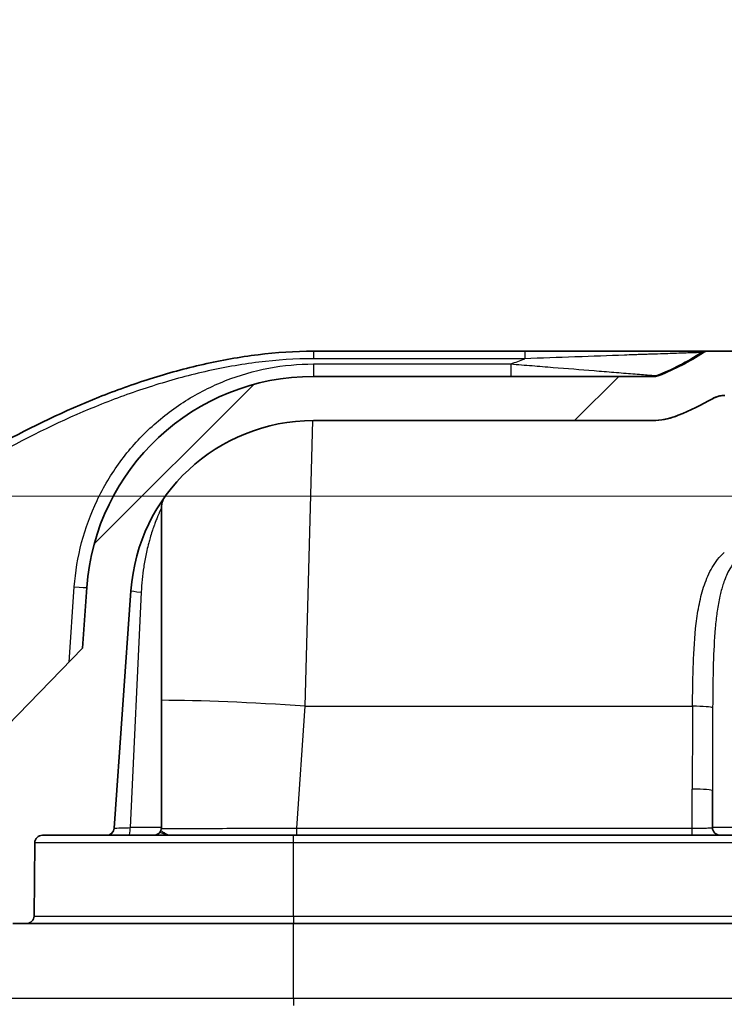
# Model space of a CAD drawing. Units: millimetres. Extents: x 43 to 6581, y 24 to 2272.
# Drawn here: x 1870 to 1941, y 357 to 456 of the extents above; entities that cross this region are included whole.
import ezdxf

# ---------------------------------------------------------------- set-up
doc = ezdxf.new("R2010")
doc.units = ezdxf.units.MM
doc.header["$LTSCALE"] = 3
doc.layers.get('Defpoints').update_dxf_attribs({"lineweight": 25})
for name, color, linetype, lineweight in [('Dimension (ISO)', 7, 'Continuous', 18), ('Dimension (ISO) @ 1', 7, 'Continuous', 18), ('Hatch (ISO)', 1, 'Continuous', 18), ('Visible (ISO)', 7, 'Continuous', 35), ('Visible Narrow (ISO)', 7, 'Continuous', 25)]:
    doc.layers.add(name, color=color, linetype=linetype, lineweight=lineweight)
doc.styles.add('Note Text (TK)', font='txt')
doc.dimstyles.new('Default - Method 1b (TK)', dxfattribs={"dimscale": 3, "dimtxt": 2.5, "dimasz": 2.5, "dimexe": 1, "dimexo": 1.5, "dimgap": 1, "dimtad": 1, "dimtoh": 1, "dimrnd": 1e-08, "dimdsep": 46, "dimtxsty": 'Note Text (TK)', "dimcen": 0.09, "dimdle": 5, "dimclrd": 100, "dimclre": 100, "dimclrt": 7, "dimadec": 1, "dimazin": 1, "dimtfac": 1, "dimtmove": 0, "dimatfit": 3, "dimfxl": 1, "dimtolj": 1, "dimlwd": -1, "dimlwe": -1, "dimarcsym": 0})

# ---------------------------------------------------------------- blocks, each defined once
blk = doc.blocks.new('*D20')
at = {"layer": 'Defpoints', "color": 0}
for p in [(1751.039, 408.43), (2003.106, 408.43), (1903.039, 212.997)]:
    blk.add_point(p, dxfattribs=at)
at = {"layer": 'Dimension (ISO)', "color": 100}
for p, q in [((1991.106, 408.43), (1743.039, 408.43)), ((1751.039, 232.997), (1751.039, 388.43)), ((1891.039, 212.997), (1743.039, 212.997))]:
    blk.add_line(p, q, dxfattribs=at)
for points in [[(1747.706, 388.43), (1754.373, 388.43), (1751.039, 408.43)], [(1747.706, 232.997), (1754.373, 232.997), (1751.039, 212.997)]]:
    blk.add_solid(points, dxfattribs=at)
at = {"layer": 'Dimension (ISO)', "color": 7, "insert": (1729.858, 153.668), "char_height": 20, "attachment_point": 4, "rotation": 90, "style": 'Note Text (TK)'}
blk.add_mtext('\\A1; \\fＭＳ Ｐゴシック|b0|i0;有効寸法 / Max dim. 195', dxfattribs=at)

msp = doc.modelspace()

# ---------------------------------------------------------------- hatches: boundary and pattern name
at = {"layer": 'Hatch (ISO)'}
h = msp.add_hatch(dxfattribs=at)
h.set_pattern_fill('ANSI31', color=256, scale=203.2, style=0)
h.set_pattern_definition([(45, (1110.5, -40), (-17.9605, 17.9605), [])])
edge = h.paths.add_edge_path()
edge.add_line((2463.463, 381.066), (2461.802, 383.517))
edge.add_ellipse((2460.751, 382.804), major_axis=(-0.712, 1.051), ratio=1, start_angle=270, end_angle=325.87462)
edge.add_line((2460.751, 384.074), (2459.643, 384.074))
edge.add_ellipse((2459.643, 383.566), major_axis=(-0.508, 0), ratio=1, start_angle=270, end_angle=358)
edge.add_line((2459.136, 383.584), (2459.014, 380.093))
edge.add_ellipse((2457.745, 380.137), major_axis=(-0.044, -1.269), ratio=1, start_angle=2, end_angle=90, ccw=False)
edge.add_line((2457.745, 378.867), (2454.74, 378.867))
edge.add_line((2454.74, 378.867), (2454.193, 379.429))
edge.add_line((2454.193, 379.429), (2452.528, 381.141))
edge.add_line((2452.528, 381.141), (2440.882, 393.118))
edge.add_line((2440.882, 393.118), (2440.454, 399.23))
edge.add_ellipse((2417.65, 397.635), major_axis=(-1.595, 22.804), ratio=1, start_angle=270, end_angle=356)
edge.add_line((2417.65, 420.495), (2383.356, 420.495))
edge.add_ellipse((2383.356, 421.765), major_axis=(-0.468, -1.181), ratio=1, start_angle=0, end_angle=21.63257, ccw=False)
edge.add_ellipse((2392.252, 444.196), major_axis=(21.284, -13.862), ratio=1, start_angle=270, end_angle=281.44296, ccw=False)
edge.add_ellipse((2377.974, 422.273), major_axis=(0.416, 0.639), ratio=1, start_angle=0, end_angle=33.0755)
edge.add_line((2377.974, 423.035), (1939.157, 423.035))
edge.add_ellipse((1939.157, 422.273), major_axis=(-0.416, 0.639), ratio=1, start_angle=326.9245, end_angle=360)
edge.add_ellipse((1924.879, 444.196), major_axis=(-21.284, -13.862), ratio=1, start_angle=78.55704, end_angle=90, ccw=False)
edge.add_ellipse((1933.774, 421.765), major_axis=(0.468, -1.181), ratio=1, start_angle=338.36743, end_angle=360, ccw=False)
edge.add_line((1933.774, 420.495), (1899.481, 420.495))
edge.add_ellipse((1899.481, 397.635), major_axis=(-22.86, 0), ratio=1, start_angle=270, end_angle=356)
edge.add_line((1876.676, 399.23), (1876.249, 393.118))
edge.add_line((1876.249, 393.118), (1864.602, 381.141))
edge.add_line((1864.602, 381.141), (1862.937, 379.429))
edge.add_line((1862.937, 379.429), (1862.391, 378.867))
edge.add_line((1862.391, 378.867), (1859.386, 378.867))
edge.add_ellipse((1859.386, 380.137), major_axis=(-1.27, 0), ratio=1, start_angle=2, end_angle=90, ccw=False)
edge.add_line((1858.117, 380.093), (1857.995, 383.584))
edge.add_ellipse((1857.487, 383.566), major_axis=(-0.018, 0.508), ratio=1, start_angle=270, end_angle=358)
edge.add_line((1857.487, 384.074), (1856.38, 384.074))
edge.add_ellipse((1856.38, 382.804), major_axis=(-1.27, 0), ratio=1, start_angle=270, end_angle=325.87462)
edge.add_line((1855.329, 383.517), (1853.668, 381.066))
edge.add_ellipse((1854.719, 380.354), major_axis=(-0.712, -1.051), ratio=1, start_angle=270, end_angle=300.62538)
edge.add_line((1853.452, 380.431), (1852.566, 365.944))
edge.add_ellipse((1853.073, 365.913), major_axis=(-0.031, -0.507), ratio=1, start_angle=270, end_angle=363.5)
edge.add_line((1853.073, 365.405), (1854.599, 365.405))
edge.add_ellipse((1854.599, 365.913), major_axis=(0.508, 0), ratio=1, start_angle=270, end_angle=356.5)
edge.add_line((1855.107, 365.882), (1855.577, 373.58))
edge.add_ellipse((1856.338, 373.533), major_axis=(0.047, 0.761), ratio=1, start_angle=3.5, end_angle=90, ccw=False)
edge.add_line((1856.338, 374.295), (1859.227, 374.295))
edge.add_ellipse((1859.227, 373.533), major_axis=(0.762, 0), ratio=1, start_angle=0.5, end_angle=90, ccw=False)
edge.add_line((1859.989, 373.54), (1860.056, 365.909))
edge.add_ellipse((1860.564, 365.913), major_axis=(0.004, -0.508), ratio=1, start_angle=270, end_angle=359.5)
edge.add_line((1860.564, 365.405), (1861.845, 365.405))
edge.add_ellipse((1861.845, 366.167), major_axis=(0.762, 0), ratio=1, start_angle=270, end_angle=359.5)
edge.add_line((1862.607, 366.16), (1862.66, 372.281))
edge.add_ellipse((1864.692, 372.263), major_axis=(0.018, 2.032), ratio=1, start_angle=0.5, end_angle=90, ccw=False)
edge.add_line((1864.692, 374.295), (1864.858, 374.295))
edge.add_line((1864.858, 374.295), (1865.262, 373.295))
edge.add_ellipse((1865.662, 373.456), major_axis=(0.162, -0.4), ratio=1, start_angle=270, end_angle=406)
edge.add_line((1866.062, 373.295), (1866.465, 374.293))
edge.add_ellipse((1866.377, 372.263), major_axis=(2.03, -0.088), ratio=1, start_angle=2.97463, end_angle=90, ccw=False)
edge.add_line((1868.409, 372.281), (1868.463, 366.16))
edge.add_ellipse((1869.225, 366.167), major_axis=(0.007, -0.762), ratio=1, start_angle=270, end_angle=359.5)
edge.add_line((1869.225, 365.405), (1870.607, 365.405))
edge.add_ellipse((1870.607, 366.167), major_axis=(0.762, 0), ratio=1, start_angle=270, end_angle=359.5)
edge.add_line((1871.369, 366.16), (1871.433, 373.54))
edge.add_ellipse((1872.195, 373.533), major_axis=(0.007, 0.762), ratio=1, start_angle=0.5, end_angle=90, ccw=False)
edge.add_line((1872.195, 374.295), (1878.678, 374.295))
edge.add_ellipse((1878.678, 375.057), major_axis=(0.762, 0), ratio=1, start_angle=270, end_angle=356)
edge.add_line((1879.438, 375.004), (1881.111, 398.92))
edge.add_ellipse((1899.481, 397.635), major_axis=(1.285, 18.37), ratio=1, start_angle=4, end_angle=90, ccw=False)
edge.add_line((1899.481, 416.05), (1933.503, 416.05))
edge.add_spline(control_points=[(1933.503, 416.05), (1934.426, 416.05), (1935.348, 416.232), (1936.201, 416.582)], knot_values=[0, 0, 0, 0, 1, 1, 1, 1], degree=3, periodic=0)
edge.add_spline(control_points=[(1936.201, 416.582), (1937.383, 417.067), (1938.532, 417.626), (1939.642, 418.258)], knot_values=[-0.047776, -0.047776, -0.047776, -0.047776, 0.540285, 0.540285, 0.540285, 0.540285], degree=3, periodic=0)
edge.add_spline(control_points=[(1939.642, 418.258), (1940.023, 418.475), (1940.459, 418.59), (1940.898, 418.59)], knot_values=[-0.131612, -0.131612, -0.131612, -0.131612, 0, 0, 0, 0], degree=3, periodic=0)
edge.add_line((1940.898, 418.59), (2376.232, 418.59))
edge.add_spline(control_points=[(2376.232, 418.59), (2376.671, 418.59), (2377.108, 418.475), (2377.489, 418.258)], knot_values=[-0.131613, -0.131613, -0.131613, -0.131613, 0, 0, 0, 0], degree=3, periodic=0)
edge.add_ellipse((2392.248, 444.187), major_axis=(26.946, -12.819), ratio=0.999832, start_angle=265.79383, end_angle=273.14772)
edge.add_line((2380.929, 416.582), (2380.929, 416.582))
edge.add_spline(control_points=[(2380.929, 416.582), (2381.783, 416.232), (2382.705, 416.05), (2383.627, 416.05)], knot_values=[0, 0, 0, 0, 1, 1, 1, 1], degree=3, periodic=0)
edge.add_line((2383.627, 416.05), (2417.65, 416.05))
edge.add_ellipse((2417.65, 397.635), major_axis=(18.415, 0), ratio=1, start_angle=4, end_angle=90, ccw=False)
edge.add_line((2436.02, 398.92), (2437.692, 375.004))
edge.add_ellipse((2438.452, 375.057), major_axis=(0.053, -0.76), ratio=1, start_angle=270, end_angle=356)
edge.add_line((2438.452, 374.295), (2444.936, 374.295))
edge.add_ellipse((2444.936, 373.533), major_axis=(0.762, 0), ratio=1, start_angle=0.5, end_angle=90, ccw=False)
edge.add_line((2445.698, 373.54), (2445.762, 366.16))
edge.add_ellipse((2446.524, 366.167), major_axis=(0.007, -0.762), ratio=1, start_angle=270, end_angle=359.5)
edge.add_line((2446.524, 365.405), (2447.906, 365.405))
edge.add_ellipse((2447.906, 366.167), major_axis=(0.762, 0), ratio=1, start_angle=270, end_angle=359.5)
edge.add_line((2448.668, 366.16), (2448.721, 372.281))
edge.add_ellipse((2450.753, 372.263), major_axis=(0.018, 2.032), ratio=1, start_angle=2.97463, end_angle=90, ccw=False)
edge.add_line((2450.666, 374.293), (2451.069, 373.295))
edge.add_ellipse((2451.469, 373.456), major_axis=(0.162, -0.4), ratio=1, start_angle=270, end_angle=406)
edge.add_line((2451.869, 373.295), (2452.273, 374.295))
edge.add_line((2452.273, 374.295), (2452.438, 374.295))
edge.add_ellipse((2452.438, 372.263), major_axis=(2.032, 0), ratio=1, start_angle=0.5, end_angle=90, ccw=False)
edge.add_line((2454.47, 372.281), (2454.524, 366.16))
edge.add_ellipse((2455.286, 366.167), major_axis=(0.007, -0.762), ratio=1, start_angle=270, end_angle=359.5)
edge.add_line((2455.286, 365.405), (2456.567, 365.405))
edge.add_ellipse((2456.567, 365.913), major_axis=(0.508, 0), ratio=1, start_angle=270, end_angle=359.5)
edge.add_line((2457.075, 365.909), (2457.141, 373.54))
edge.add_ellipse((2457.903, 373.533), major_axis=(0.007, 0.762), ratio=1, start_angle=0.5, end_angle=90, ccw=False)
edge.add_line((2457.903, 374.295), (2460.793, 374.295))
edge.add_ellipse((2460.793, 373.533), major_axis=(0.762, 0), ratio=1, start_angle=3.5, end_angle=90, ccw=False)
edge.add_line((2461.553, 373.58), (2462.024, 365.882))
edge.add_ellipse((2462.531, 365.913), major_axis=(0.031, -0.507), ratio=1, start_angle=270, end_angle=356.5)
edge.add_line((2462.531, 365.405), (2464.058, 365.405))
edge.add_ellipse((2464.058, 365.913), major_axis=(0.508, 0), ratio=1, start_angle=270, end_angle=363.5)
edge.add_line((2464.565, 365.944), (2463.679, 380.431))
edge.add_ellipse((2462.411, 380.354), major_axis=(-0.078, 1.268), ratio=1, start_angle=270, end_angle=300.62538)

# ---------------------------------------------------------------- linework, layer by layer
at = {"layer": 'Visible (ISO)'}
for p, q in [((1899.481, 423.035), (1920.741, 423.035)), ((1920.741, 423.035), (1938.943, 423.035)), ((1938.943, 423.035), (1939.157, 423.035)), ((2377.974, 423.035), (1939.157, 423.035)), ((1933.774, 420.495), (1899.481, 420.495)), ((1899.481, 416.05), (1933.503, 416.05)), ((1884.175, 407.238), (1884.175, 407.238)), ((1884.175, 407.238), (1884.175, 375.057)), ((1876.676, 399.23), (1876.249, 393.118)), ((1879.438, 375.004), (1881.111, 398.92)), ((1876.249, 393.118), (1862.391, 378.867)), ((1939.641, 378.787), (1939.641, 375.057)), ((1872.195, 374.295), (1878.678, 374.295)), ((1880.887, 374.295), (1878.678, 374.295)), ((1880.887, 374.295), (1883.413, 374.295)), ((1937.609, 374.295), (1897.796, 374.295)), ((1940.403, 374.295), (1937.609, 374.295)), ((1940.403, 374.295), (1946.574, 374.295)), ((1871.369, 366.16), (1871.433, 373.54)), ((1869.225, 365.405), (1870.607, 365.405)), ((1897.474, 365.405), (1870.607, 365.405)), ((2419.656, 365.405), (1897.474, 365.405))]:
    msp.add_line(p, q, dxfattribs=at)
for centre, radius, start, end in [((1924.879, 444.196), 25.4, 291.63278, 303.07574), ((1939.157, 422.273), 0.762, 90.00028, 123.07579), ((1899.481, 397.635), 22.86, 90, 176), ((1933.774, 421.765), 1.27, 270, 291.63257), ((1899.481, 397.635), 18.415, 90, 176), ((1878.678, 375.057), 0.762, 270, 356), ((1883.413, 375.057), 0.762, 270, 0), ((1940.403, 375.057), 0.762, 180, 270), ((1872.195, 373.533), 0.762, 90, 179.5), ((1870.607, 366.167), 0.762, 270, 359.5)]:
    msp.add_arc(centre, radius, start, end, dxfattribs=at)
for points, knots in [([(1835.784, 371.755), (1835.798, 371.985), (1835.813, 372.219), (1835.845, 372.683), (1835.861, 372.914), (1835.915, 373.608), (1835.955, 374.07), (1836.09, 375.453), (1836.202, 376.37), (1836.622, 379.105), (1837.017, 380.906), (1837.84, 383.562), (1838.153, 384.441), (1838.857, 386.177), (1839.243, 387.022), (1840.498, 389.498), (1841.462, 391.066), (1843.601, 394.066), (1844.778, 395.5), (1847.283, 398.259), (1848.593, 399.568), (1851.298, 402.078), (1852.693, 403.28), (1855.555, 405.593), (1857.022, 406.704), (1860.024, 408.842), (1861.559, 409.869), (1864.694, 411.84), (1866.297, 412.785), (1871.153, 415.46), (1874.469, 417.045), (1879.578, 419.081), (1881.304, 419.702), (1884.808, 420.812), (1886.585, 421.302), (1890.204, 422.123), (1892.051, 422.455), (1895.753, 422.91), (1897.612, 423.035), (1899.481, 423.035)], [-0.00000006, -0.00000006, -0.00000006, -0.00000006, 0.00069119, 0.00069119, 0.00138244, 0.00138244, 0.00276494, 0.00276494, 0.00552994, 0.00552994, 0.01105994, 0.01105994, 0.01382494, 0.01382494, 0.01658994, 0.01658994, 0.02211995, 0.02211995, 0.02764995, 0.02764995, 0.03317995, 0.03317995, 0.03870995, 0.03870995, 0.04423995, 0.04423995, 0.04976995, 0.04976995, 0.05529996, 0.05529996, 0.06635996, 0.06635996, 0.07188996, 0.07188996, 0.07741996, 0.07741996, 0.08294996, 0.08294996, 0.08847997, 0.08847997, 0.08847997, 0.08847997]), ([(1940.898, 418.59), (1940.811, 418.59), (1940.724, 418.586), (1940.551, 418.568), (1940.466, 418.555), (1940.123, 418.483), (1939.871, 418.388), (1939.642, 418.258)], [0, 0, 0, 0, 0.0261575, 0.0261575, 0.0520387, 0.0520387, 0.1310892, 0.1310892, 0.1310892, 0.1310892]), ([(1936.201, 416.582), (1935.49, 416.29), (1934.722, 416.113), (1933.805, 416.055), (1933.654, 416.05), (1933.503, 416.05)], [0, 0, 0, 0, 0.2304966, 0.2304966, 0.2756918, 0.2756918, 0.2756918, 0.2756918]), ([(1884.561, 408.429), (1884.56, 408.428), (1884.56, 408.428), (1884.559, 408.427), (1884.558, 408.425), (1884.556, 408.423), (1884.555, 408.422), (1884.553, 408.418), (1884.551, 408.415), (1884.545, 408.407), (1884.541, 408.402), (1884.53, 408.386), (1884.523, 408.375), (1884.501, 408.343), (1884.487, 408.321), (1884.419, 408.209), (1884.372, 408.116), (1884.229, 407.774), (1884.175, 407.504), (1884.175, 407.238)], [0, 0, 0, 0, 0.0002457, 0.0002457, 0.0007422, 0.0007422, 0.001232, 0.001232, 0.0022097, 0.0022097, 0.0041632, 0.0041632, 0.0080697, 0.0080697, 0.0158836, 0.0158836, 0.0472233, 0.0472233, 0.1268311, 0.1268311, 0.1268311, 0.1268311]), ([(1884.978, 374.295), (1884.819, 374.295), (1884.654, 374.295), (1884.491, 374.295), (1884.327, 374.295), (1884.165, 374.295), (1884.007, 374.295), (1883.848, 374.295), (1883.692, 374.295), (1883.546, 374.295), (1883.501, 374.295), (1883.456, 374.295), (1883.413, 374.295)], [-0.000008309, -0.000008309, -0.000008309, -0.000008309, 0.000663047, 0.000663047, 0.000663047, 0.001334573, 0.001334573, 0.001334573, 0.002006099, 0.002006099, 0.002006099, 0.002215487, 0.002215487, 0.002215487, 0.002215487]), ([(1897.796, 374.295), (1895.198, 374.295), (1892.527, 374.295), (1890.044, 374.295), (1888.225, 374.295), (1886.511, 374.295), (1884.978, 374.295)], [2.3586275, 2.3586275, 2.3586275, 2.3586275, 2.7226699, 2.7226699, 2.7226699, 2.9893496, 2.9893496, 2.9893496, 2.9893496])]:
    msp.add_open_spline(points, degree=3, knots=knots, dxfattribs=at)
for points in [[(1934.243, 420.585), (1934.243, 420.585), (1934.243, 420.585), (1934.243, 420.585)], [(1939.642, 418.258), (1940.023, 418.475), (1940.459, 418.59), (1940.898, 418.59)], [(1939.642, 418.258), (1938.532, 417.626), (1937.383, 417.067), (1936.201, 416.582)], [(1939.642, 418.258), (1939.642, 418.258), (1939.642, 418.258), (1939.642, 418.258)], [(1936.201, 416.582), (1935.348, 416.232), (1934.426, 416.05), (1933.503, 416.05)], [(1936.201, 416.582), (1936.201, 416.582), (1936.201, 416.582), (1936.201, 416.582)]]:
    msp.add_open_spline(points, degree=3, dxfattribs=at)
at = {"layer": 'Visible Narrow (ISO)'}
for p, q in [((1899.481, 423.035), (1899.481, 422.28)), ((1920.741, 423.035), (1920.741, 422.28)), ((1920.741, 422.28), (1899.481, 422.28)), ((1899.481, 421.754), (1919.353, 421.754)), ((1899.481, 421.754), (1899.481, 420.495)), ((1919.353, 421.754), (1919.353, 420.495)), ((1932.799, 420.675), (1932.8, 420.675)), ((1898.655, 387.283), (1899.414, 416.05)), ((1874.878, 391.708), (1875.41, 399.307)), ((1882.145, 398.778), (1881.048, 375.057)), ((1897.796, 375.004), (1898.655, 387.283)), ((1898.655, 387.283), (1937.637, 387.283)), ((1937.609, 375.004), (1937.609, 378.928)), ((1884.175, 375.057), (1881.048, 375.057)), ((1897.796, 374.295), (1897.796, 375.004)), ((1897.796, 375.004), (1937.609, 375.004)), ((1937.609, 374.295), (1937.609, 375.004)), ((1947.279, 375.057), (1939.641, 375.057)), ((1897.474, 373.54), (1897.474, 374.295)), ((1897.474, 373.54), (1871.433, 373.54)), ((2419.656, 373.54), (1897.474, 373.54)), ((1897.474, 366.16), (1897.474, 373.54)), ((1871.369, 366.16), (1897.474, 366.16)), ((1897.474, 366.16), (2419.656, 366.16)), ((1897.474, 366.16), (1897.474, 365.405)), ((1897.474, 357.885), (1897.474, 365.405)), ((1897.474, 357.885), (2419.656, 357.885)), ((1897.474, 357.885), (1897.474, 357.15))]:
    msp.add_line(p, q, dxfattribs=at)
for centre, major_axis, ratio, start_param, end_param in [((1938.742, 421.003), (0, 2.032), 0.999123, 0.378469, 0.378489), ((1938.943, 422.273), (0, 0.762), 0.999763, 0, 0.578476), ((-638.528, 424.004), (2577.269, -1.092), 0.000018, 6.270288, 6.283158), ((1932.743, 423.035), (-0.001, -2.54), 0.999117, 0.311558, 0.311578), ((1933.561, 421.765), (0, -1.27), 0.99976, 0, 0.373138), ((1886.07, 407.045), (1.663, -1.167), 0.934853, 3.785374, 3.785403), ((1875.41, 399.319), (1.267, -0.089), 0.008705, 4.712998, 6.283185), ((1883.138, 398.778), (-2.027, 0.142), 0.039017, 0, 1.06186), ((1898.651, 385.822), (-20.899, 1.461), 0.069577, 5.668142, 5.668149), ((1898.655, 385.821), (-20.904, 1.462), 0.069587, 4.717255, 5.482406), ((3166.448, 378.933), (-1228.84, 0), 0.997564, 6.276374, 6.283189), ((1937.637, 387.141), (2.032, -0.014), 0.069755, 0.09775, 1.571273), ((3791.439, 378.794), (-1851.799, 0), 0.998932, 6.278673, 6.283189), ((1937.609, 378.787), (2.032, 0), 0.069756, 0, 1.570796), ((1880.887, 375.057), (0, -0.762), 0.212017, 0, 1.570796)]:
    msp.add_ellipse(centre, major_axis=major_axis, ratio=ratio, start_param=start_param, end_param=end_param, dxfattribs=at)
for points, knots in [([(1938.526, 422.911), (1938.521, 422.911), (1938.495, 422.91), (1938.45, 422.909), (1938.411, 422.907), (1938.358, 422.905), (1938.292, 422.903), (1938.281, 422.902), (1938.269, 422.902), (1938.256, 422.901), (1938.191, 422.899), (1938.115, 422.896), (1938.031, 422.893), (1938.008, 422.892), (1937.985, 422.891), (1937.961, 422.89), (1937.879, 422.887), (1937.789, 422.884), (1937.693, 422.88), (1937.659, 422.879), (1937.623, 422.878), (1937.587, 422.876), (1937.493, 422.873), (1937.393, 422.869), (1937.289, 422.865), (1937.242, 422.864), (1937.195, 422.862), (1937.147, 422.86), (1937.046, 422.857), (1936.941, 422.853), (1936.834, 422.849), (1936.778, 422.847), (1936.721, 422.845), (1936.663, 422.843), (1936.394, 422.833), (1936.111, 422.823), (1935.815, 422.812), (1935.741, 422.81), (1935.666, 422.807), (1935.591, 422.805), (1935.296, 422.794), (1934.994, 422.784), (1934.689, 422.774), (1934.302, 422.761), (1933.909, 422.748), (1933.51, 422.736), (1933.422, 422.733), (1933.333, 422.731), (1933.245, 422.728), (1933.232, 422.728), (1933.22, 422.727), (1933.208, 422.727), (1933.107, 422.724), (1933.006, 422.721), (1932.903, 422.718), (1932.694, 422.71), (1932.486, 422.703), (1932.278, 422.695), (1932.193, 422.692), (1932.107, 422.689), (1932.022, 422.686), (1931.688, 422.674), (1931.352, 422.662), (1931.015, 422.65), (1930.938, 422.647), (1930.862, 422.644), (1930.785, 422.641), (1929.17, 422.583), (1927.543, 422.525), (1925.906, 422.466), (1925.866, 422.464), (1925.826, 422.463), (1925.786, 422.461), (1924.109, 422.401), (1922.425, 422.341), (1920.741, 422.28)], [0, 0, 0, 0, 0.00064352, 0.00064352, 0.00064352, 0.0011896, 0.0011896, 0.0011896, 0.00128704, 0.00128704, 0.00128704, 0.00179409, 0.00179409, 0.00179409, 0.00193057, 0.00193057, 0.00193057, 0.00240412, 0.00240412, 0.00240412, 0.00257409, 0.00257409, 0.00257409, 0.00301911, 0.00301911, 0.00301911, 0.00321761, 0.00321761, 0.00321761, 0.00363876, 0.00363876, 0.00363876, 0.00386113, 0.00386113, 0.00386113, 0.00489166, 0.00489166, 0.00489166, 0.00514818, 0.00514818, 0.00514818, 0.00615798, 0.00615798, 0.00615798, 0.00743927, 0.00743927, 0.00743927, 0.00772227, 0.00772227, 0.00772227, 0.00776105, 0.00776105, 0.00776105, 0.00808524, 0.00808524, 0.00808524, 0.00874107, 0.00874107, 0.00874107, 0.00900931, 0.00900931, 0.00900931, 0.01005796, 0.01005796, 0.01005796, 0.01029636, 0.01029636, 0.01029636, 0.01532206, 0.01532206, 0.01532206, 0.01544454, 0.01544454, 0.01544454, 0.02059272, 0.02059272, 0.02059272, 0.02059272]), ([(1899.481, 422.28), (1897.635, 422.28), (1895.801, 422.155), (1893.977, 421.93), (1893.065, 421.818), (1892.155, 421.68), (1891.248, 421.519), (1890.341, 421.359), (1889.439, 421.175), (1888.546, 420.972), (1886.76, 420.567), (1885.005, 420.083), (1883.276, 419.534), (1881.547, 418.986), (1879.843, 418.372), (1878.162, 417.703), (1874.8, 416.363), (1871.526, 414.8), (1868.33, 413.041), (1866.732, 412.162), (1865.149, 411.231), (1863.6, 410.259), (1862.052, 409.287), (1860.536, 408.275), (1859.053, 407.222), (1857.57, 406.168), (1856.12, 405.073), (1854.706, 403.934), (1853.291, 402.795), (1851.912, 401.611), (1850.575, 400.375), (1849.238, 399.138), (1847.943, 397.85), (1846.703, 396.492), (1846.083, 395.813), (1845.479, 395.12), (1844.9, 394.412), (1844.32, 393.705), (1843.764, 392.983), (1843.233, 392.244), (1842.172, 390.766), (1841.215, 389.222), (1840.385, 387.596), (1839.97, 386.783), (1839.586, 385.949), (1839.237, 385.094), (1838.888, 384.238), (1838.577, 383.37), (1838.305, 382.496), (1837.761, 380.749), (1837.371, 378.971), (1837.095, 377.171), (1836.819, 375.371), (1836.656, 373.548), (1836.544, 371.715)], [0, 0, 0, 0, 0.00551179, 0.00551179, 0.00551179, 0.00826768, 0.00826768, 0.00826768, 0.01102358, 0.01102358, 0.01102358, 0.01653537, 0.01653537, 0.01653537, 0.02204716, 0.02204716, 0.02204716, 0.03307074, 0.03307074, 0.03307074, 0.03858253, 0.03858253, 0.03858253, 0.04409432, 0.04409432, 0.04409432, 0.04960611, 0.04960611, 0.04960611, 0.0551179, 0.0551179, 0.0551179, 0.06062969, 0.06062969, 0.06062969, 0.06338558, 0.06338558, 0.06338558, 0.06614148, 0.06614148, 0.06614148, 0.07165326, 0.07165326, 0.07165326, 0.07440916, 0.07440916, 0.07440916, 0.07716505, 0.07716505, 0.07716505, 0.08267684, 0.08267684, 0.08267684, 0.08818863, 0.08818863, 0.08818863, 0.08818863]), ([(1875.41, 399.307), (1875.515, 400.813), (1875.762, 402.308), (1876.146, 403.768), (1876.53, 405.227), (1877.052, 406.65), (1877.701, 408.012), (1878.351, 409.375), (1879.129, 410.675), (1880.021, 411.893), (1880.914, 413.11), (1881.92, 414.243), (1883.024, 415.272), (1884.128, 416.301), (1885.328, 417.226), (1886.605, 418.032), (1887.881, 418.837), (1889.233, 419.522), (1890.637, 420.075), (1892.041, 420.628), (1893.497, 421.049), (1894.98, 421.331), (1896.463, 421.612), (1897.972, 421.754), (1899.481, 421.754)], [4.782202, 4.782202, 4.782202, 4.782202, 4.969825, 4.969825, 4.969825, 5.157448, 5.157448, 5.157448, 5.345071, 5.345071, 5.345071, 5.532694, 5.532694, 5.532694, 5.720317, 5.720317, 5.720317, 5.90794, 5.90794, 5.90794, 6.095562, 6.095562, 6.095562, 6.283185, 6.283185, 6.283185, 6.283185]), ([(1919.353, 421.754), (1920.065, 421.697), (1920.777, 421.64), (1922.19, 421.526), (1922.893, 421.47), (1924.986, 421.302), (1926.364, 421.191), (1928.394, 421.028), (1929.064, 420.975), (1930.386, 420.869), (1931.029, 420.817), (1931.931, 420.745), (1932.22, 420.721), (1932.763, 420.678), (1933.018, 420.658), (1933.352, 420.631), (1933.456, 420.622), (1933.642, 420.608), (1933.722, 420.601), (1933.864, 420.592), (1933.921, 420.589), (1933.998, 420.584), (1934.02, 420.583), (1934.024, 420.583)], [0, 0, 0, 0, 0.0021444, 0.0021444, 0.0042888, 0.0042888, 0.00857759, 0.00857759, 0.01072199, 0.01072199, 0.01286639, 0.01286639, 0.01393859, 0.01393859, 0.01501079, 0.01501079, 0.01554689, 0.01554689, 0.01608299, 0.01608299, 0.01661909, 0.01661909, 0.01715519, 0.01715519, 0.01715519, 0.01715519]), ([(1884.175, 407.238), (1884.175, 407.238), (1884.166, 407.218), (1884.148, 407.18), (1884.141, 407.167), (1884.134, 407.152), (1884.126, 407.135), (1884.109, 407.099), (1884.089, 407.055), (1884.065, 407.004), (1884.044, 406.959), (1884.021, 406.908), (1883.996, 406.853), (1883.978, 406.812), (1883.959, 406.768), (1883.938, 406.722), (1883.901, 406.638), (1883.861, 406.546), (1883.821, 406.451), (1883.807, 406.417), (1883.793, 406.383), (1883.778, 406.348), (1883.729, 406.23), (1883.679, 406.106), (1883.629, 405.977), (1883.619, 405.952), (1883.609, 405.926), (1883.599, 405.901), (1883.543, 405.757), (1883.487, 405.606), (1883.432, 405.453), (1883.424, 405.432), (1883.417, 405.411), (1883.409, 405.389), (1883.352, 405.229), (1883.297, 405.066), (1883.243, 404.901), (1883.172, 404.685), (1883.104, 404.464), (1883.038, 404.24), (1882.99, 404.074), (1882.943, 403.907), (1882.898, 403.737), (1882.83, 403.481), (1882.766, 403.221), (1882.707, 402.961), (1882.606, 402.517), (1882.518, 402.068), (1882.443, 401.615), (1882.426, 401.509), (1882.409, 401.402), (1882.393, 401.295), (1882.267, 400.466), (1882.184, 399.623), (1882.145, 398.778)], [0.0100866, 0.0100866, 0.0100866, 0.0100866, 0.01055641, 0.01055641, 0.01055641, 0.01071657, 0.01071657, 0.01071657, 0.01104823, 0.01104823, 0.01104823, 0.01134695, 0.01134695, 0.01134695, 0.01156928, 0.01156928, 0.01156928, 0.01197734, 0.01197734, 0.01197734, 0.01212089, 0.01212089, 0.01212089, 0.01260772, 0.01260772, 0.01260772, 0.01270282, 0.01270282, 0.01270282, 0.01323811, 0.01323811, 0.01323811, 0.01331246, 0.01331246, 0.01331246, 0.0138685, 0.0138685, 0.0138685, 0.01459445, 0.01459445, 0.01459445, 0.01512927, 0.01512927, 0.01512927, 0.01593965, 0.01593965, 0.01593965, 0.01732493, 0.01732493, 0.01732493, 0.01765081, 0.01765081, 0.01765081, 0.02017236, 0.02017236, 0.02017236, 0.02017236]), ([(1937.637, 387.283), (1937.642, 387.996), (1937.649, 388.708), (1937.672, 390.12), (1937.689, 390.82), (1937.763, 392.904), (1937.842, 394.27), (1938.084, 396.281), (1938.186, 396.948), (1938.451, 398.249), (1938.614, 398.882), (1938.928, 399.802), (1939.044, 400.104), (1939.306, 400.695), (1939.453, 400.987), (1939.779, 401.543), (1939.958, 401.81), (1940.359, 402.317), (1940.58, 402.557), (1940.83, 402.78)], [0, 0, 0, 0, 0.00214372, 0.00214372, 0.00428743, 0.00428743, 0.00857486, 0.00857486, 0.01071858, 0.01071858, 0.0128623, 0.0128623, 0.01393415, 0.01393415, 0.01500601, 0.01500601, 0.01607787, 0.01607787, 0.01714973, 0.01714973, 0.01714973, 0.01714973]), ([(1941.771, 401.702), (1941.58, 401.461), (1941.419, 401.206), (1941.277, 400.94), (1941.167, 400.734), (1941.069, 400.521), (1940.979, 400.305), (1940.953, 400.242), (1940.928, 400.18), (1940.903, 400.117), (1940.824, 399.914), (1940.753, 399.706), (1940.687, 399.498), (1940.661, 399.417), (1940.636, 399.335), (1940.612, 399.253), (1940.554, 399.054), (1940.502, 398.854), (1940.453, 398.652), (1940.43, 398.558), (1940.408, 398.464), (1940.387, 398.369), (1940.277, 397.876), (1940.189, 397.377), (1940.115, 396.871), (1940.1, 396.766), (1940.086, 396.661), (1940.072, 396.556), (1940.003, 396.04), (1939.949, 395.52), (1939.904, 394.998), (1939.896, 394.9), (1939.888, 394.802), (1939.88, 394.703), (1939.788, 393.523), (1939.741, 392.333), (1939.71, 391.135), (1939.709, 391.073), (1939.707, 391.011), (1939.706, 390.949), (1939.676, 389.688), (1939.665, 388.416), (1939.659, 387.141)], [0, 0, 0, 0, 0.00095441, 0.00095441, 0.00095441, 0.00169557, 0.00169557, 0.00169557, 0.00190881, 0.00190881, 0.00190881, 0.0025944, 0.0025944, 0.0025944, 0.00286322, 0.00286322, 0.00286322, 0.0035135, 0.0035135, 0.0035135, 0.00381762, 0.00381762, 0.00381762, 0.00539888, 0.00539888, 0.00539888, 0.00572643, 0.00572643, 0.00572643, 0.00733237, 0.00733237, 0.00733237, 0.00763524, 0.00763524, 0.00763524, 0.0112652, 0.0112652, 0.0112652, 0.01145286, 0.01145286, 0.01145286, 0.01527048, 0.01527048, 0.01527048, 0.01527048]), ([(1879.438, 375.004), (1879.438, 375.005), (1879.477, 375.008), (1879.555, 375.011), (1879.633, 375.014), (1879.746, 375.018), (1879.892, 375.023), (1880.038, 375.028), (1880.212, 375.033), (1880.41, 375.039), (1880.608, 375.045), (1880.821, 375.051), (1881.048, 375.057)], [0, 0, 0, 0, 0.000687752, 0.000687752, 0.000687752, 0.001375956, 0.001375956, 0.001375956, 0.002064655, 0.002064655, 0.002064655, 0.002753667, 0.002753667, 0.002753667, 0.002753667]), ([(1884.172, 374.982), (1885.954, 374.983), (1888.054, 374.985), (1890.315, 374.989), (1892.721, 374.992), (1895.299, 374.998), (1897.796, 375.004)], [3.217741, 3.217741, 3.217741, 3.217741, 3.56015, 3.56015, 3.56015, 3.9245578, 3.9245578, 3.9245578, 3.9245578]), ([(1937.609, 375.004), (1937.875, 375.004), (1938.14, 375.005), (1938.386, 375.008), (1938.632, 375.011), (1938.857, 375.015), (1939.045, 375.02), (1939.233, 375.024), (1939.384, 375.03), (1939.486, 375.037), (1939.588, 375.043), (1939.641, 375.05), (1939.641, 375.057)], [0, 0, 0, 0, 0.392699, 0.392699, 0.392699, 0.785398, 0.785398, 0.785398, 1.178097, 1.178097, 1.178097, 1.570796, 1.570796, 1.570796, 1.570796]), ([(1884.037, 374.62), (1884.145, 374.572), (1884.252, 374.528), (1884.481, 374.439), (1884.601, 374.395), (1884.763, 374.342), (1884.813, 374.326), (1884.904, 374.303), (1884.945, 374.295), (1884.978, 374.295)], [0.000766979, 0.000766979, 0.000766979, 0.000766979, 0.001322729, 0.001322729, 0.001984093, 0.001984093, 0.002314775, 0.002314775, 0.002645197, 0.002645197, 0.002645197, 0.002645197]), ([(1884.114, 374.757), (1884.145, 374.735), (1884.175, 374.715), (1884.206, 374.696), (1884.315, 374.626), (1884.422, 374.567), (1884.523, 374.512), (1884.624, 374.457), (1884.72, 374.408), (1884.801, 374.368), (1884.842, 374.348), (1884.878, 374.33), (1884.909, 374.317), (1884.94, 374.304), (1884.965, 374.295), (1884.978, 374.295)], [0.000411621, 0.000411621, 0.000411621, 0.000411621, 0.000572048, 0.000572048, 0.000572048, 0.001144096, 0.001144096, 0.001144096, 0.001716143, 0.001716143, 0.001716143, 0.002002167, 0.002002167, 0.002002167, 0.002288191, 0.002288191, 0.002288191, 0.002288191]), ([(1868.362, 357.885), (1868.362, 357.885), (1868.362, 357.885), (1868.365, 357.885), (1868.372, 357.885), (1868.386, 357.885), (1868.422, 357.885), (1868.458, 357.885), (1868.599, 357.885), (1868.739, 357.885), (1869.108, 357.885), (1869.338, 357.885), (1869.889, 357.885), (1870.213, 357.885), (1871.307, 357.885), (1872.204, 357.885), (1873.522, 357.885), (1873.796, 357.885), (1874.364, 357.885), (1874.659, 357.885), (1875.57, 357.885), (1876.209, 357.885), (1878.22, 357.885), (1879.686, 357.885), (1881.672, 357.885), (1882.078, 357.885), (1882.899, 357.885), (1883.313, 357.885), (1884.571, 357.885), (1886.284, 357.885), (1888.069, 357.885), (1889.889, 357.885), (1890.82, 357.885), (1892.703, 357.885), (1893.653, 357.885), (1895.557, 357.885), (1896.514, 357.885), (1897.474, 357.885)], [-0.00000006, -0.00000006, -0.00000006, -0.00000006, 0.00035535, 0.00035535, 0.00071076, 0.00142157, 0.00142157, 0.0028432, 0.0028432, 0.00568647, 0.00568647, 0.00852973, 0.00852973, 0.011373, 0.011373, 0.01705952, 0.01705952, 0.01848116, 0.01848116, 0.01990279, 0.01990279, 0.02274605, 0.02274605, 0.02843258, 0.02843258, 0.02985421, 0.02985421, 0.03127585, 0.03127585, 0.03411911, 0.03696237, 0.03696237, 0.03980564, 0.03980564, 0.0426489, 0.0426489, 0.04549217, 0.04549217, 0.04549217, 0.04549217])]:
    msp.add_open_spline(points, degree=3, knots=knots, dxfattribs=at)
for points in [[(1938.526, 422.911), (1937.108, 421.985), (1935.601, 421.2), (1934.024, 420.583)], [(1919.353, 421.754), (1919.816, 421.929), (1920.278, 422.105), (1920.741, 422.28)], [(1934.024, 420.583), (1934.168, 420.583), (1934.24, 420.584), (1934.243, 420.585)], [(1884.089, 407.055), (1884.088, 407.053), (1884.087, 407.052), (1884.087, 407.05)]]:
    msp.add_open_spline(points, degree=3, dxfattribs=at)

# ---------------------------------------------------------------- dimensions: what is measured, and where the dimension line sits
at = {"layer": 'Dimension (ISO) @ 1', "color": 100}
dim = msp.add_linear_dim(base=(1751.039, 408.43), p1=(1903.039, 212.997), p2=(2003.106, 408.43), angle=90, text=' \\fＭＳ Ｐゴシック|b0|i0;有効寸法 / Max dim. 195', dimstyle='Default - Method 1b (TK)', override={"dimscale": 1, "dimtxt": 20, "dimasz": 20, "dimexe": 8, "dimexo": 12, "dimgap": 8, "dimtoh": 0, "dimdec": 2, "dimcen": 0.72, "dimtol": 0, "dimlim": 0, "dimtp": 0, "dimtm": 0, "dimtdec": 2, "dimtix": 0, "dimtofl": 0, "dimtmove": 0, "dimatfit": 1}, dxfattribs=at)
dim.commit()
dim.dimension.update_dxf_attribs({"geometry": '*D20', "text_midpoint": (1751.039, 310.714), "dimtype": 128})

doc.saveas('drawing.dxf')
